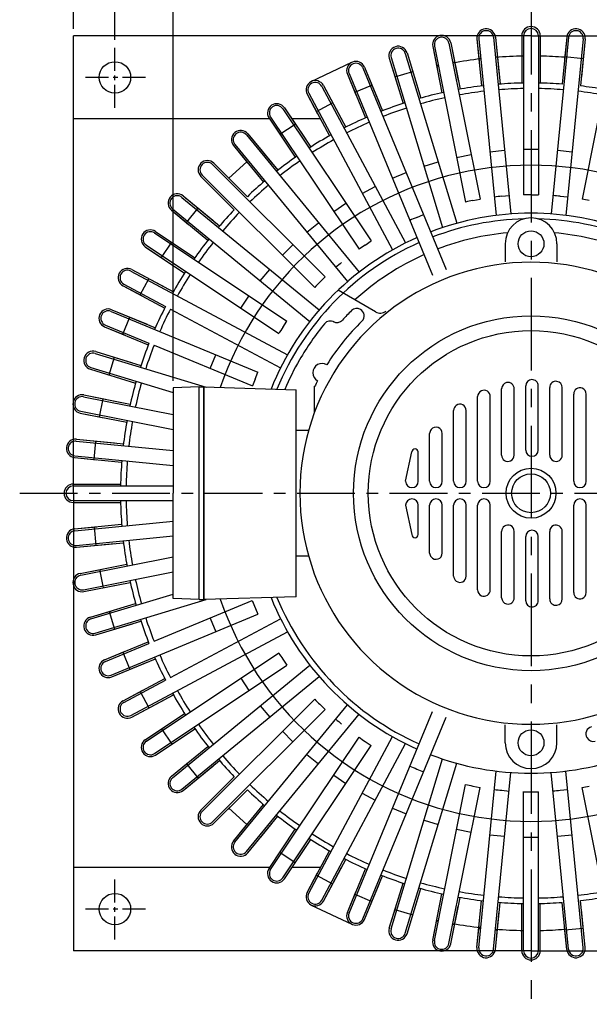
# Model space of a CAD drawing. Extents: x -32 to 1835, y -31 to 1284.
# Drawn here: x 897 to 1205, y 427 to 960 of the extents above; entities that cross this region are included whole.
import ezdxf

# ---------------------------------------------------------------- set-up
doc = ezdxf.new("R2010")
doc.units = 0
doc.linetypes.add('CENTER', pattern=[2, 1.25, -0.25, 0.25, -0.25])
doc.layers.get('0').update_dxf_attribs({"linetype": 'CONTINUOUS'})
doc.layers.get('DEFPOINTS').update_dxf_attribs({"linetype": 'CONTINUOUS'})
doc.layers.add('CENTER', color=1, linetype='CENTER')
doc.layers.add('DIM', color=4, linetype='CONTINUOUS')
doc.styles.get("Standard").update_dxf_attribs({"font": 'romans.shx', "bigfont": 'whgtxt.shx'})
doc.dimstyles.new('ISO-25', dxfattribs={"dimscale": 6, "dimtxt": 2.5, "dimasz": 2.5, "dimexe": 1.25, "dimexo": 0.625, "dimtad": 1, "dimtxsty": 'STANDARD', "dimcen": 2.5, "dimclrt": 2, "dimazin": 3, "dimtfac": 1, "dimtmove": 0, "dimatfit": 3, "dimtolj": 1})

# ---------------------------------------------------------------- blocks, each defined once
blk = doc.blocks.new('*D22')
at = {"layer": 'DEFPOINTS', "color": 0}
for p in [(1173.03, 999.23), (1173.03, 979.84), (979.53, 760.34)]:
    blk.add_point(p, dxfattribs=at)
at = {"layer": 'DIM', "color": 0}
for p, q in [((979.53, 764.09), (979.53, 1006.73)), ((1173.03, 983.59), (1173.03, 1006.73)), ((994.53, 999.23), (1158.03, 999.23))]:
    blk.add_line(p, q, dxfattribs=at)
for points in [[(994.53, 1001.73), (994.53, 996.73), (979.53, 999.23)], [(1158.03, 1001.73), (1158.03, 996.73), (1173.03, 999.23)]]:
    blk.add_solid(points, dxfattribs=at)
at = {"layer": 'DIM', "color": 2, "insert": (1076.28, 1010.48), "char_height": 15, "attachment_point": 5}
blk.add_mtext('\\A1;194', dxfattribs=at)
blk = doc.blocks.new('*D23')
at = {"layer": 'DEFPOINTS', "color": 0}
for p in [(1398.03, 1034.96), (948.03, 944.84), (1398.03, 944.84)]:
    blk.add_point(p, dxfattribs=at)
at = {"layer": 'DIM', "color": 0}
for p, q in [((948.03, 948.59), (948.03, 1042.46)), ((1398.03, 948.59), (1398.03, 1042.46)), ((963.03, 1034.96), (1383.03, 1034.96))]:
    blk.add_line(p, q, dxfattribs=at)
for points in [[(963.03, 1037.46), (963.03, 1032.46), (948.03, 1034.96)], [(1383.03, 1037.46), (1383.03, 1032.46), (1398.03, 1034.96)]]:
    blk.add_solid(points, dxfattribs=at)
at = {"layer": 'DIM', "color": 2, "insert": (1173.03, 1046.21), "char_height": 15, "attachment_point": 5}
blk.add_mtext('\\A1;450', dxfattribs=at)
blk = doc.blocks.new('*D24')
at = {"layer": 'DEFPOINTS', "color": 0}
for p in [(1420.53, 1070.24), (925.53, 950.84), (1420.53, 950.84)]:
    blk.add_point(p, dxfattribs=at)
at = {"layer": 'DIM', "color": 0}
for p, q in [((925.53, 954.59), (925.53, 1077.74)), ((1420.53, 954.59), (1420.53, 1077.74)), ((940.53, 1070.24), (1405.53, 1070.24))]:
    blk.add_line(p, q, dxfattribs=at)
for points in [[(940.53, 1072.74), (940.53, 1067.74), (925.53, 1070.24)], [(1405.53, 1072.74), (1405.53, 1067.74), (1420.53, 1070.24)]]:
    blk.add_solid(points, dxfattribs=at)
at = {"layer": 'DIM', "color": 2, "insert": (1173.03, 1081.49), "char_height": 15, "attachment_point": 5}
blk.add_mtext('\\A1;495', dxfattribs=at)

msp = doc.modelspace()

# ---------------------------------------------------------------- linework, layer by layer
for p, q in [((1173.029, 950.837), (925.529, 950.837)), ((925.529, 703.337), (925.529, 950.837)), ((1143.793, 949.155), (1146.298, 923.722)), ((1143.793, 949.155), (1144.975, 937.16)), ((1144.789, 949.253), (1154.203, 853.663)), ((1152.75, 950.037), (1162.165, 854.447)), ((1153.745, 950.135), (1156.25, 924.702)), ((1153.745, 950.135), (1155.776, 929.515)), ((1168.029, 950.837), (1168.029, 930.117)), ((1168.029, 950.837), (1168.029, 925.281)), ((1168.029, 950.837), (1168.029, 938.784)), ((1169.029, 950.837), (1169.029, 864.787)), ((1173.029, 950.837), (1420.529, 950.837)), ((1177.029, 950.837), (1177.029, 864.837)), ((1178.029, 950.837), (1178.029, 939.867)), ((1178.029, 950.837), (1178.029, 925.281)), ((1178.029, 950.837), (1178.029, 930.117)), ((1193.307, 950.037), (1183.892, 854.447)), ((1192.312, 950.135), (1189.807, 924.702)), ((1192.312, 950.135), (1191.131, 938.14)), ((1192.312, 950.135), (1191.237, 939.218)), ((1201.269, 949.253), (1191.854, 853.663)), ((1202.264, 949.155), (1199.759, 923.722)), ((1202.264, 949.155), (1200.233, 928.535)), ((1202.264, 949.155), (1200.233, 928.535)), ((1119.84, 945.106), (1124.826, 920.041)), ((1119.84, 945.106), (1122.191, 933.284)), ((1120.821, 945.301), (1137.608, 860.905)), ((1128.667, 946.862), (1145.445, 862.514)), ((1129.648, 947.057), (1134.633, 921.992)), ((1129.648, 947.057), (1133.69, 926.735)), ((1217.39, 946.862), (1200.603, 862.466)), ((1096.398, 938.728), (1103.817, 914.272)), ((1096.398, 938.728), (1099.897, 927.194)), ((1097.355, 939.019), (1125.238, 847.102)), ((1105.011, 941.341), (1132.894, 849.424)), ((1105.968, 941.631), (1113.386, 917.175)), ((1105.968, 941.631), (1111.983, 921.803)), ((1144.83, 938.634), (1145.825, 938.732)), ((1153.786, 939.517), (1154.781, 939.615)), ((1191.276, 939.615), (1201.228, 938.634)), ((1054.22, 926.132), (1076.177, 936.517)), ((1082.01, 933.528), (1127.19, 824.453)), ((1082.934, 933.911), (1092.714, 910.3)), ((1082.934, 933.911), (1090.863, 914.767)), ((1121.902, 934.737), (1122.883, 934.933)), ((1130.729, 936.493), (1131.71, 936.688)), ((1073.695, 930.084), (1083.475, 906.473)), ((1073.695, 930.084), (1078.308, 918.948)), ((1074.619, 930.466), (1119.799, 821.392)), ((1099.467, 928.612), (1109.037, 931.515)), ((1059.886, 923.498), (1105.165, 838.787)), ((1060.768, 923.969), (1072.815, 901.431)), ((1060.768, 923.969), (1070.535, 905.696)), ((1077.741, 920.317), (1086.979, 924.144)), ((1051.948, 919.256), (1063.995, 896.717)), ((1051.948, 919.256), (1057.63, 908.626)), ((1052.83, 919.727), (1098.109, 835.016)), ((1038.851, 911.348), (1086.63, 839.842)), ((1039.682, 911.904), (1053.881, 890.654)), ((1039.682, 911.904), (1051.194, 894.675)), ((1056.932, 909.932), (1065.751, 914.646)), ((1031.709, 905.837), (925.529, 905.837)), ((1031.368, 906.348), (1045.566, 885.099)), ((1031.368, 906.348), (1038.064, 896.326)), ((1032.199, 906.903), (1080.006, 835.356)), ((1059.121, 905.837), (1043.736, 905.837)), ((1037.241, 897.558), (1045.556, 903.114)), ((1019.108, 897.195), (1080.044, 822.945)), ((1019.881, 897.829), (1036.094, 878.074)), ((1019.881, 897.829), (1033.026, 881.812)), ((1012.151, 891.485), (1028.364, 871.73)), ((1012.151, 891.485), (1019.798, 882.168)), ((1012.924, 892.119), (1073.859, 817.87)), ((1026.84, 889.349), (1033.026, 881.812)), ((1132.798, 885.089), (1140.644, 886.65)), ((1150.806, 888.157), (1158.768, 888.941)), ((1169.029, 889.445), (1177.029, 889.445)), ((1187.29, 888.941), (1195.251, 888.157)), ((1000.848, 881.174), (1061.659, 820.363)), ((1001.555, 881.881), (1019.626, 863.81)), ((1001.555, 881.881), (1016.207, 867.23)), ((1009.659, 873.777), (1019.422, 882.626)), ((1115.176, 880.27), (1122.832, 882.593)), ((994.484, 874.81), (1012.555, 856.739)), ((994.484, 874.81), (1003.007, 866.288)), ((995.191, 875.517), (1056.037, 814.671)), ((1098.112, 873.748), (1105.504, 876.809)), ((1081.77, 865.584), (1088.825, 869.356)), ((984.246, 863.441), (1058.496, 802.506)), ((984.88, 864.214), (1004.636, 848.002)), ((984.88, 864.214), (1000.898, 851.07)), ((1002.241, 867.054), (1009.136, 860.159)), ((1157.199, 864.059), (1161.18, 864.451)), ((1173.029, 864.837), (1177.029, 864.837)), ((1188.858, 864.059), (1192.839, 863.667)), ((1066.306, 855.858), (1072.958, 860.303)), ((1141.522, 861.734), (1145.445, 862.514)), ((978.537, 856.484), (998.292, 840.272)), ((978.537, 856.484), (987.854, 848.838)), ((979.171, 857.257), (1053.421, 796.322)), ((986.708, 849.778), (993.052, 857.508)), ((1111.225, 852.544), (1114.921, 854.074)), ((1051.871, 844.663), (1058.055, 849.738)), ((969.462, 844.166), (1040.969, 796.387)), ((970.018, 844.998), (991.267, 830.8)), ((970.018, 844.998), (987.246, 833.486)), ((964.462, 836.683), (985.711, 822.485)), ((964.462, 836.683), (974.484, 829.987)), ((965.018, 837.515), (1036.565, 789.708)), ((973.252, 830.81), (978.808, 839.125)), ((1038.602, 832.107), (1044.259, 837.764)), ((1083.304, 837.619), (1086.63, 839.842)), ((1159.029, 838.337), (1159.029, 828.557)), ((1187.029, 838.337), (1187.029, 828.557)), ((956.639, 823.535), (1041.35, 778.256)), ((957.11, 824.417), (979.649, 812.37)), ((957.11, 824.417), (975.384, 814.65)), ((1026.627, 818.311), (1031.702, 824.495)), ((952.396, 815.598), (974.935, 803.551)), ((952.396, 815.598), (963.026, 809.916)), ((952.867, 816.48), (975.388, 804.442)), ((961.719, 810.615), (966.433, 819.434)), ((1058.831, 817.535), (1061.659, 820.363)), ((1016.063, 803.407), (1020.507, 810.059)), ((1088.969, 801.521), (1068.721, 813.211)), ((945.899, 801.747), (1025.353, 768.836)), ((946.282, 802.671), (969.893, 792.891)), ((946.282, 802.671), (965.425, 794.741)), ((978.034, 803.028), (1037.579, 771.201)), ((942.838, 794.356), (966.43, 784.583)), ((952.222, 789.386), (956.049, 798.625)), ((1038.746, 793.062), (1040.969, 796.387)), ((1066.493, 796.022), (1066.076, 796.263)), ((942.455, 793.432), (966.066, 783.652)), ((942.455, 793.432), (953.591, 788.819)), ((969.202, 783.435), (1022.337, 761.426)), ((937.347, 779.01), (997.391, 760.796)), ((937.637, 779.967), (962.093, 772.549)), ((937.637, 779.967), (957.465, 773.952)), ((999.556, 770.862), (1002.618, 778.253)), ((944.851, 767.329), (947.754, 776.898)), ((934.734, 770.398), (959.19, 762.979)), ((934.734, 770.398), (946.269, 766.899)), ((935.025, 771.355), (979.529, 757.855)), ((1023.822, 765.14), (1025.353, 768.836)), ((931.26, 756.526), (956.325, 751.54)), ((931.26, 756.526), (956.325, 751.54)), ((931.26, 756.526), (951.582, 752.483)), ((993.529, 760.837), (979.529, 760.337)), ((979.529, 760.337), (979.529, 703.337)), ((993.529, 645.837), (993.529, 760.837)), ((993.529, 760.837), (996.029, 760.837)), ((996.029, 760.837), (996.029, 645.837)), ((996.029, 645.837), (996.029, 760.837)), ((996.029, 760.837), (1046.029, 759.337)), ((1046.029, 647.337), (1046.029, 759.337)), ((1056.029, 747.337), (1056.029, 761.337)), ((1157.149, 723.968), (1157.149, 759.882)), ((1163.949, 723.968), (1163.949, 759.882)), ((1170.129, 726.741), (1170.129, 761.45)), ((1176.929, 726.741), (1176.929, 761.45)), ((1183.109, 723.968), (1183.109, 760.537)), ((1189.909, 723.968), (1189.909, 760.537)), ((1196.089, 709.807), (1196.089, 757.04)), ((1202.889, 709.807), (1202.889, 757.04)), ((931.065, 755.545), (979.529, 745.905)), ((931.065, 755.545), (979.529, 745.905)), ((939.677, 744.656), (941.628, 754.463)), ((979.529, 755.337), (979.529, 703.337)), ((1144.169, 709.807), (1144.169, 755.651)), ((1150.969, 709.807), (1150.969, 755.651)), ((929.309, 746.718), (954.374, 741.732)), ((929.309, 746.718), (954.374, 741.732)), ((929.309, 746.718), (941.13, 744.366)), ((929.504, 747.699), (979.529, 737.748)), ((929.504, 747.699), (979.529, 737.748)), ((1131.189, 709.807), (1131.189, 748.146)), ((1137.989, 709.807), (1137.989, 748.146)), ((1052.741, 737.337), (1046.029, 737.337)), ((1118.209, 709.807), (1118.209, 735.683)), ((1125.009, 709.807), (1125.009, 735.683)), ((927.112, 731.577), (979.529, 726.414)), ((927.112, 731.577), (979.529, 726.414)), ((927.21, 732.572), (952.644, 730.067)), ((927.21, 732.572), (952.644, 730.067)), ((927.21, 732.572), (947.831, 730.541)), ((936.751, 721.584), (937.731, 731.536)), ((1105.229, 709.807), (1108.629, 725.707)), ((1112.029, 709.807), (1112.029, 725.707)), ((926.23, 722.62), (951.664, 720.115)), ((926.23, 722.62), (951.664, 720.115)), ((926.23, 722.62), (938.225, 721.439)), ((926.328, 723.615), (979.529, 718.376)), ((926.328, 723.615), (979.529, 718.376)), ((925.529, 708.337), (946.249, 708.337)), ((925.529, 708.337), (951.085, 708.337)), ((925.529, 707.337), (979.529, 707.337)), ((925.529, 703.337), (925.529, 455.837)), ((979.529, 646.337), (979.529, 703.337)), ((979.529, 651.337), (979.529, 703.337)), ((925.529, 699.337), (979.529, 699.337)), ((925.529, 698.337), (951.085, 698.337)), ((925.529, 698.337), (946.249, 698.337)), ((1105.229, 696.867), (1108.629, 680.967)), ((1112.029, 680.967), (1112.029, 696.867)), ((1118.209, 670.991), (1118.209, 696.867)), ((1125.009, 670.991), (1125.009, 696.867)), ((1131.189, 658.528), (1131.189, 696.867)), ((1137.989, 658.528), (1137.989, 696.867)), ((1144.169, 651.023), (1144.169, 696.867)), ((1150.969, 651.023), (1150.969, 696.867)), ((1196.089, 649.634), (1196.089, 696.867)), ((1202.889, 649.634), (1202.889, 696.867)), ((926.328, 683.058), (979.529, 688.298)), ((926.328, 683.058), (979.529, 688.298)), ((926.23, 684.054), (951.664, 686.559)), ((926.23, 684.054), (951.664, 686.559)), ((926.23, 684.054), (938.225, 685.235)), ((936.751, 685.09), (937.731, 675.138)), ((1157.149, 646.792), (1157.149, 682.706)), ((1163.949, 646.792), (1163.949, 682.706)), ((1183.109, 646.137), (1183.109, 682.706)), ((1189.909, 646.137), (1189.909, 682.706)), ((927.112, 675.097), (979.529, 680.26)), ((927.112, 675.097), (979.529, 680.26)), ((927.21, 674.102), (952.644, 676.607)), ((927.21, 674.102), (952.644, 676.607)), ((1170.129, 645.224), (1170.129, 679.933)), ((1176.929, 645.224), (1176.929, 679.933)), ((927.21, 674.102), (947.831, 676.133)), ((929.504, 658.975), (979.529, 668.926)), ((929.504, 658.975), (979.529, 668.926)), ((1052.741, 669.337), (1046.029, 669.337)), ((929.309, 659.956), (954.374, 664.942)), ((929.309, 659.956), (954.374, 664.942)), ((929.309, 659.956), (941.13, 662.307)), ((931.065, 651.129), (979.529, 660.769)), ((931.065, 651.129), (979.529, 660.769)), ((939.677, 662.018), (941.628, 652.211)), ((931.26, 650.148), (956.325, 655.134)), ((931.26, 650.148), (956.325, 655.134)), ((931.26, 650.148), (951.582, 654.191)), ((935.025, 635.319), (979.529, 648.819)), ((937.347, 627.664), (997.391, 645.878)), ((969.202, 623.239), (1022.291, 645.229)), ((993.529, 645.837), (979.529, 646.337)), ((993.529, 645.837), (996.029, 645.837)), ((1046.029, 647.337), (996.029, 645.837)), ((1022.291, 645.229), (1025.353, 637.838)), ((934.734, 636.276), (959.19, 643.695)), ((934.734, 636.276), (946.269, 639.775)), ((944.851, 639.345), (947.754, 629.776)), ((937.637, 626.707), (962.093, 634.125)), ((945.899, 604.927), (1025.353, 637.838)), ((978.034, 603.646), (1037.579, 635.473)), ((999.556, 635.812), (1002.618, 628.421)), ((937.637, 626.707), (957.465, 632.722)), ((956.639, 583.139), (1041.35, 628.418)), ((942.455, 613.242), (966.066, 623.022)), ((942.838, 612.318), (966.43, 622.091)), ((942.455, 613.242), (953.591, 617.855)), ((946.282, 604.003), (969.893, 613.783)), ((952.222, 617.288), (956.049, 608.049)), ((965.018, 569.159), (1036.565, 616.966)), ((1038.746, 613.612), (1040.969, 610.287)), ((946.282, 604.003), (965.425, 611.933)), ((969.462, 562.507), (1040.969, 610.287)), ((979.171, 549.417), (1053.421, 610.352)), ((952.396, 591.076), (974.935, 603.123)), ((952.867, 590.194), (975.388, 602.232)), ((984.246, 543.233), (1058.496, 604.168)), ((1016.063, 603.267), (1020.507, 596.615)), ((952.396, 591.076), (963.026, 596.758)), ((957.11, 582.257), (979.649, 594.304)), ((957.11, 582.257), (975.384, 592.024)), ((961.719, 596.059), (966.433, 587.24)), ((995.191, 531.156), (1056.037, 592.003)), ((1000.848, 525.5), (1061.659, 586.311)), ((1012.924, 514.554), (1073.859, 588.804)), ((1026.627, 588.363), (1031.702, 582.179)), ((1058.831, 589.139), (1061.659, 586.311)), ((964.462, 569.991), (985.711, 584.189)), ((1019.108, 509.479), (1080.044, 583.729)), ((1074.619, 476.208), (1119.799, 585.282)), ((1082.01, 473.146), (1127.19, 582.221)), ((964.462, 569.991), (974.484, 576.687)), ((970.018, 561.676), (991.267, 575.874)), ((973.252, 575.864), (978.808, 567.549)), ((1159.029, 568.337), (1159.029, 578.117)), ((1187.029, 568.337), (1187.029, 578.117)), ((970.018, 561.676), (987.246, 573.188)), ((1032.199, 499.771), (1080.006, 571.318)), ((1038.602, 574.567), (1044.259, 568.91)), ((1052.83, 486.947), (1098.109, 571.658)), ((978.537, 550.19), (998.292, 566.402)), ((1038.851, 495.326), (1086.63, 566.832)), ((1059.886, 483.176), (1105.165, 567.887)), ((1083.304, 569.055), (1086.63, 566.832)), ((1051.871, 562.011), (1058.055, 556.936)), ((1097.355, 467.655), (1125.238, 559.572)), ((978.537, 550.19), (987.854, 557.836)), ((984.88, 542.46), (1004.636, 558.672)), ((984.88, 542.46), (1000.898, 555.604)), ((986.708, 556.896), (993.052, 549.166)), ((1105.011, 465.333), (1132.894, 557.25)), ((1111.225, 554.13), (1114.921, 552.6)), ((994.484, 531.864), (1012.555, 549.935)), ((1066.306, 550.816), (1072.958, 546.371)), ((1144.789, 457.421), (1154.203, 553.011)), ((1152.75, 456.637), (1162.165, 552.227)), ((1193.307, 456.637), (1183.892, 552.227)), ((1201.269, 457.421), (1191.854, 553.011)), ((1002.241, 539.62), (1009.136, 546.515)), ((1120.821, 461.373), (1137.608, 545.769)), ((1128.667, 459.812), (1145.445, 544.16)), ((1141.522, 544.94), (1145.445, 544.16)), ((1217.39, 459.812), (1200.603, 544.208)), ((994.484, 531.864), (1003.007, 540.386)), ((1001.555, 524.793), (1019.626, 542.864)), ((1001.555, 524.793), (1016.207, 539.444)), ((1081.77, 541.09), (1088.825, 537.318)), ((1157.199, 542.615), (1161.18, 542.223)), ((1169.029, 455.837), (1169.029, 541.887)), ((1173.029, 541.837), (1177.029, 541.837)), ((1177.029, 455.837), (1177.029, 541.837)), ((1188.858, 542.615), (1192.839, 543.007)), ((1009.659, 532.897), (1019.422, 524.048)), ((1012.151, 515.189), (1028.364, 534.944)), ((1098.112, 532.926), (1105.504, 529.865)), ((1019.881, 508.845), (1036.094, 528.6)), ((1012.151, 515.189), (1019.798, 524.506)), ((1019.881, 508.845), (1033.026, 524.862)), ((1026.84, 517.325), (1033.026, 524.862)), ((1115.176, 526.404), (1122.832, 524.081)), ((1031.368, 500.326), (1045.566, 521.575)), ((1132.798, 521.585), (1140.644, 520.024)), ((1150.806, 518.517), (1158.768, 517.733)), ((1169.029, 517.229), (1177.029, 517.229)), ((1187.29, 517.733), (1195.251, 518.517)), ((1039.682, 494.77), (1053.881, 516.02)), ((1039.682, 494.77), (1051.194, 511.999)), ((1031.368, 500.326), (1038.064, 510.348)), ((1037.241, 509.116), (1045.556, 503.56)), ((1051.948, 487.418), (1063.995, 509.957)), ((1031.709, 500.837), (925.529, 500.837)), ((1059.121, 500.837), (1043.736, 500.837)), ((1060.768, 482.704), (1072.815, 505.243)), ((1060.768, 482.704), (1070.535, 500.978)), ((1051.948, 487.418), (1057.63, 498.048)), ((1056.932, 496.742), (1065.751, 492.028)), ((1073.695, 476.59), (1083.475, 500.201)), ((1082.934, 472.763), (1092.714, 496.374)), ((1082.934, 472.763), (1090.863, 491.907)), ((1096.398, 467.946), (1103.817, 492.402)), ((1073.695, 476.59), (1078.308, 487.726)), ((1077.741, 486.357), (1086.979, 482.53)), ((1105.968, 465.043), (1113.386, 489.499)), ((1105.968, 465.043), (1111.983, 484.871)), ((1119.84, 461.568), (1124.826, 486.633)), ((1054.22, 480.542), (1076.177, 470.157)), ((1096.398, 467.946), (1099.897, 479.48)), ((1129.648, 459.617), (1134.633, 484.682)), ((1129.648, 459.617), (1133.69, 479.939)), ((1143.793, 457.519), (1146.298, 482.952)), ((1153.745, 456.539), (1156.25, 481.972)), ((1168.029, 455.837), (1168.029, 481.393)), ((1178.029, 455.837), (1178.029, 481.393)), ((1192.312, 456.539), (1189.807, 481.972)), ((1202.264, 457.519), (1199.759, 482.952)), ((1099.467, 478.062), (1109.037, 475.159)), ((1153.745, 456.539), (1155.776, 477.159)), ((1168.029, 455.837), (1168.029, 476.557)), ((1178.029, 455.837), (1178.029, 476.557)), ((1202.264, 457.519), (1200.233, 478.139)), ((1202.264, 457.519), (1200.233, 478.139)), ((1119.84, 461.568), (1122.191, 473.39)), ((1121.902, 471.937), (1122.883, 471.741)), ((1130.729, 470.181), (1131.71, 469.986)), ((1143.793, 457.519), (1144.975, 469.514)), ((1144.83, 468.04), (1145.825, 467.941)), ((1153.786, 467.157), (1154.781, 467.059)), ((1168.029, 455.837), (1168.029, 467.89)), ((1178.029, 455.837), (1178.029, 466.807)), ((1192.312, 456.539), (1191.131, 468.534)), ((1192.312, 456.539), (1191.237, 467.456)), ((1191.276, 467.059), (1201.228, 468.04)), ((1173.029, 455.837), (925.529, 455.837)), ((1173.029, 455.837), (925.529, 455.837)), ((1173.029, 455.837), (1420.529, 455.837)), ((1173.029, 455.837), (1420.529, 455.837))]:
    msp.add_line(p, q)
for centre, radius in [((948.029, 928.337), 8.5), ((1173.029, 838.337), 7), ((1173.029, 703.337), 96), ((1173.029, 703.337), 88), ((1173.029, 703.337), 13.5), ((1173.029, 703.337), 10.5), ((1173.029, 568.337), 7), ((948.029, 478.337), 8.5)]:
    msp.add_circle(centre, radius)
for centre, radius, start, end in [((1148.769, 949.645), 5, 95.625, 185.625), ((1148.769, 949.645), 5, 95.625, 185.625), ((1148.769, 949.645), 4, 95.625, 185.625), ((1148.769, 949.645), 5, 5.625, 95.625), ((1148.769, 949.645), 5, 5.625, 95.625), ((1148.769, 949.645), 4, 5.625, 95.625), ((1173.029, 950.837), 5, 90, 180), ((1173.029, 950.837), 5, 90, 180), ((1173.029, 950.837), 5, 90, 180), ((1173.029, 950.837), 4, 90, 180), ((1173.029, 950.837), 5, 0, 90), ((1173.029, 950.837), 5, 0, 90), ((1173.029, 950.837), 5, 0, 90), ((1173.029, 950.837), 4, 0, 90), ((1197.288, 949.645), 5, 84.375, 174.375), ((1197.288, 949.645), 5, 84.375, 174.375), ((1197.288, 949.645), 5, 84.375, 174.375), ((1197.288, 949.645), 4, 84.375, 174.375), ((1197.288, 949.645), 4, 354.375, 84.375), ((1197.288, 949.645), 5, 354.375, 84.375), ((1197.288, 949.645), 5, 354.375, 84.375), ((1197.288, 949.645), 5, 354.375, 84.375), ((1124.744, 946.081), 5, 101.25, 191.25), ((1124.744, 946.081), 5, 101.25, 191.25), ((1124.744, 946.081), 4, 101.25, 191.25), ((1124.744, 946.081), 5, 11.25, 101.25), ((1124.744, 946.081), 5, 11.25, 101.25), ((1124.744, 946.081), 4, 11.25, 101.25), ((1101.183, 940.18), 5, 106.875, 196.875), ((1101.183, 940.18), 5, 106.875, 196.875), ((1101.183, 940.18), 4, 106.875, 196.875), ((1101.183, 940.18), 5, 16.875, 106.875), ((1101.183, 940.18), 5, 16.875, 106.875), ((1101.183, 940.18), 4, 16.875, 106.875), ((1173.029, 703.337), 236.583, 96.59377, 100.28123), ((1173.029, 703.337), 236.583, 90.96877, 94.65623), ((1173.029, 703.337), 236.583, 85.58599, 88.78901), ((1078.314, 931.997), 5, 112.5, 202.5), ((1078.314, 931.997), 5, 112.5, 202.5), ((1078.314, 931.997), 4, 112.5, 202.5), ((1078.314, 931.997), 5, 22.5, 112.5), ((1078.314, 931.997), 5, 22.5, 112.5), ((1078.314, 931.997), 4, 22.5, 112.5), ((1173.029, 703.337), 236.583, 102.21877, 102.46099), ((1056.358, 921.612), 5, 118.125, 208.125), ((1056.358, 921.612), 5, 118.125, 208.125), ((1056.358, 921.612), 4, 118.125, 208.125), ((1056.358, 921.612), 5, 28.125, 118.125), ((1056.358, 921.612), 5, 28.125, 118.125), ((1056.358, 921.612), 4, 28.125, 118.125), ((1173.029, 703.337), 222, 96.65741, 100.21759), ((1173.029, 703.337), 222, 91.03241, 94.59259), ((1173.029, 703.337), 219, 91.04656, 94.57844), ((1173.029, 703.337), 222, 85.66555, 88.96759), ((1173.029, 703.337), 219, 85.42156, 88.95344), ((1173.029, 703.337), 222, 79.78241, 83.08445), ((1173.029, 703.337), 222, 102.28241, 105.84259), ((1173.029, 703.337), 219, 102.29656, 105.82844), ((1173.029, 703.337), 219, 96.67156, 100.20344), ((1173.029, 703.337), 219, 79.79656, 83.32844), ((1035.525, 909.126), 5, 123.75, 213.75), ((1035.525, 909.126), 5, 123.75, 213.75), ((1035.525, 909.126), 4, 123.75, 213.75), ((1035.525, 909.126), 5, 33.75, 123.75), ((1035.525, 909.126), 5, 33.75, 123.75), ((1035.525, 909.126), 4, 33.75, 123.75), ((1173.029, 703.337), 222, 107.90741, 111.46759), ((1173.029, 703.337), 219, 107.92156, 111.45344), ((1173.029, 703.337), 222, 113.53241, 117.09259), ((1173.029, 703.337), 219, 113.54656, 117.07844), ((1016.016, 894.657), 5, 129.375, 219.375), ((1016.016, 894.657), 5, 129.375, 219.375), ((1016.016, 894.657), 4, 129.375, 219.375), ((1016.016, 894.657), 5, 39.375, 129.375), ((1016.016, 894.657), 5, 39.375, 129.375), ((1016.016, 894.657), 4, 39.375, 129.375), ((1173.029, 703.337), 222, 119.15741, 122.71759), ((1173.029, 703.337), 219, 119.17156, 122.70344), ((1173.029, 703.337), 222, 124.78241, 128.34259), ((998.02, 878.346), 5, 135, 225), ((998.02, 878.346), 5, 135, 225), ((998.02, 878.346), 4, 135, 225), ((998.02, 878.346), 5, 45, 135), ((998.02, 878.346), 5, 45, 135), ((998.02, 878.346), 4, 45, 135), ((1173.029, 703.337), 177.5, 44.57637, 161.1903), ((1173.029, 703.337), 219, 124.79656, 128.32844), ((1173.029, 703.337), 222, 130.40741, 133.70945), ((1173.029, 703.337), 219, 130.42156, 133.95344), ((981.709, 860.349), 5, 140.625, 230.625), ((981.709, 860.349), 5, 140.625, 230.625), ((981.709, 860.349), 5, 50.625, 140.625), ((981.709, 860.349), 5, 50.625, 140.625), ((981.709, 860.349), 4, 50.625, 140.625), ((1173.029, 703.337), 161.5, 95.625, 97.04424), ((1173.029, 703.337), 161.5, 90, 91.41924), ((1173.029, 703.337), 161.5, 84.375, 85.79424), ((981.709, 860.349), 4, 140.625, 230.625), ((1173.029, 703.337), 161.5, 101.25, 102.66924), ((1173.029, 703.337), 161.5, 78.75, 80.16924), ((1173.029, 703.337), 222, 136.29055, 139.59259), ((1173.029, 703.337), 219, 136.04656, 139.57844), ((1173.029, 703.337), 161.5, 112.5, 113.91924), ((1173.029, 703.337), 151.5, 69.01294, 110.98706), ((1173.029, 703.337), 148.5, 91.50057, 110.95649), ((1173.029, 838.337), 14, 0, 180), ((1173.029, 703.337), 148.5, 69.04351, 88.49943), ((967.24, 840.841), 5, 146.25, 236.25), ((967.24, 840.841), 5, 146.25, 236.25), ((967.24, 840.841), 5, 56.25, 146.25), ((967.24, 840.841), 5, 56.25, 146.25), ((967.24, 840.841), 4, 146.25, 236.25), ((967.24, 840.841), 4, 56.25, 146.25), ((1173.029, 703.337), 151.5, 114.01294, 158.14052), ((1173.029, 703.337), 141.5, 95.14199, 110.88012), ((1173.029, 703.337), 141.5, 69.11988, 84.85801), ((1173.029, 703.337), 222, 141.65741, 145.21759), ((1173.029, 703.337), 219, 141.67156, 145.20344), ((1173.029, 703.337), 148.5, 114.04351, 157.71542), ((1173.029, 703.337), 161.5, 123.75, 125.16924), ((1173.029, 703.337), 141.5, 114.11988, 132.30879), ((1173.029, 703.337), 125, 36.46155, 323.53845), ((1173.029, 703.337), 161.5, 129.375, 130.79424), ((954.753, 820.008), 5, 151.875, 241.875), ((954.753, 820.008), 5, 151.875, 241.875), ((954.753, 820.008), 5, 61.875, 151.875), ((954.753, 820.008), 5, 61.875, 151.875), ((954.753, 820.008), 4, 151.875, 241.875), ((954.753, 820.008), 4, 61.875, 151.875), ((1173.029, 703.337), 222, 147.28241, 150.84259), ((1173.029, 703.337), 219, 147.29656, 150.82844), ((1173.029, 703.337), 161.5, 135, 136.41924), ((1173.029, 703.337), 222, 152.90741, 156.46759), ((944.368, 798.051), 5, 157.5, 247.5), ((944.368, 798.051), 5, 157.5, 247.5), ((944.368, 798.051), 5, 67.5, 157.5), ((944.368, 798.051), 5, 67.5, 157.5), ((944.368, 798.051), 4, 157.5, 247.5), ((944.368, 798.051), 4, 67.5, 157.5), ((1173.029, 703.337), 219, 152.92156, 156.45344), ((1173.029, 703.337), 138.5, 134.47505, 137.43519), ((1078.798, 799.31), 4, 60, 134.47505), ((1078.798, 799.31), 4, 314.47505, 60), ((1091.469, 805.851), 5, 240, 308.50548), ((1173.029, 703.337), 144.5, 140.57821, 150), ((1064.493, 792.558), 4, 60, 140.57821), ((1173.029, 703.337), 130.5, 134.47505, 147.80463), ((1068.076, 799.727), 4, 240, 317.43519), ((1173.029, 703.337), 161.5, 146.25, 147.66924), ((1173.029, 703.337), 222, 158.53241, 162.09259), ((1173.029, 703.337), 219, 158.54656, 162.07844), ((936.186, 775.182), 5, 73.125, 163.125), ((936.186, 775.182), 5, 73.125, 163.125), ((936.186, 775.182), 4, 73.125, 163.125), ((936.186, 775.182), 5, 163.125, 253.125), ((936.186, 775.182), 5, 163.125, 253.125), ((936.186, 775.182), 4, 163.125, 253.125), ((1173.029, 703.337), 144.5, 150, 157.11916), ((1060.012, 768.587), 5, 58.90231, 241.09769), ((1173.029, 703.337), 222, 164.15741, 167.71759), ((1173.029, 703.337), 219, 164.17156, 167.70344), ((1173.029, 703.337), 161.5, 157.5, 158.91924), ((1173.029, 703.337), 130.5, 152.19537, 153.70844), ((1160.549, 759.882), 3.4, 102.3492, 180), ((1160.549, 759.882), 3.4, 0, 102.3492), ((1173.529, 761.45), 3.4, 91.41918, 180), ((1173.529, 761.45), 3.4, 0, 91.41918), ((1186.509, 760.537), 3.4, 80.54137, 180), ((1186.509, 760.537), 3.4, 0, 80.54137), ((930.284, 751.622), 5, 78.75, 168.75), ((930.284, 751.622), 5, 78.75, 168.75), ((930.284, 751.622), 5, 78.75, 168.75), ((1147.569, 755.651), 3.4, 113.76408, 180), ((1147.569, 755.651), 3.4, 0, 113.76408), ((1199.489, 757.04), 3.4, 69.30227, 180), ((1199.489, 757.04), 3.4, 0, 69.30227), ((930.284, 751.622), 5, 168.75, 258.75), ((930.284, 751.622), 5, 168.75, 258.75), ((930.284, 751.622), 5, 168.75, 258.75), ((930.284, 751.622), 4, 168.75, 258.75), ((930.284, 751.622), 4, 168.75, 258.75), ((930.284, 751.622), 4, 78.75, 168.75), ((930.284, 751.622), 4, 78.75, 168.75), ((1134.589, 748.146), 3.4, 0, 126.30432), ((1134.589, 748.146), 3.4, 126.30432, 180), ((1173.029, 703.337), 222, 169.78241, 173.34259), ((1173.029, 703.337), 219, 169.79656, 173.32844), ((1121.609, 735.683), 3.4, 141.3684, 180), ((1121.609, 735.683), 3.4, 0, 141.3684), ((926.72, 727.596), 5, 84.375, 174.375), ((926.72, 727.596), 5, 84.375, 174.375), ((926.72, 727.596), 5, 84.375, 174.375), ((926.72, 727.596), 4, 84.375, 174.375), ((926.72, 727.596), 4, 84.375, 174.375), ((926.72, 727.596), 5, 174.375, 264.375), ((926.72, 727.596), 5, 174.375, 264.375), ((926.72, 727.596), 5, 174.375, 264.375), ((926.72, 727.596), 4, 174.375, 264.375), ((926.72, 727.596), 4, 174.375, 264.375), ((1110.329, 725.707), 1.7, 0, 180), ((1173.529, 726.741), 3.4, 180, 270), ((1173.529, 726.741), 3.4, 270, 0), ((1173.029, 703.337), 222, 175.40741, 178.96759), ((1173.029, 703.337), 219, 175.42156, 178.95344), ((1160.549, 723.968), 3.4, 180, 294.11838), ((1160.549, 723.968), 3.4, 294.11838, 0), ((1186.509, 723.968), 3.4, 180, 245.88162), ((1186.509, 723.968), 3.4, 245.88162, 0), ((1108.629, 709.807), 3.4, 180, 270), ((1108.629, 709.807), 3.4, 270, 0), ((1121.609, 709.807), 3.4, 180, 270), ((1121.609, 709.807), 3.4, 270, 0), ((1134.589, 709.807), 3.4, 180, 270), ((1134.589, 709.807), 3.4, 270, 0), ((1147.569, 709.807), 3.4, 180, 270), ((1147.569, 709.807), 3.4, 270, 0), ((1199.489, 709.807), 3.4, 180, 270), ((1199.489, 709.807), 3.4, 270, 0), ((925.529, 703.337), 5, 90, 180), ((925.529, 703.337), 5, 90, 180), ((925.529, 703.337), 5, 180, 270), ((925.529, 703.337), 5, 180, 270), ((925.529, 703.337), 4, 90, 180), ((925.529, 703.337), 4, 180, 270), ((1173.029, 703.337), 222, 181.03241, 184.59259), ((1173.029, 703.337), 219, 181.04656, 184.57844), ((1108.629, 696.867), 3.4, 90, 180), ((1108.629, 696.867), 3.4, 0, 90), ((1121.609, 696.867), 3.4, 90, 180), ((1121.609, 696.867), 3.4, 0, 90), ((1134.589, 696.867), 3.4, 90, 180), ((1134.589, 696.867), 3.4, 0, 90), ((1147.569, 696.867), 3.4, 90, 180), ((1147.569, 696.867), 3.4, 0, 90), ((1199.489, 696.867), 3.4, 90, 180), ((1199.489, 696.867), 3.4, 0, 90), ((926.72, 679.078), 5, 95.625, 185.625), ((926.72, 679.078), 5, 95.625, 185.625), ((926.72, 679.078), 5, 95.625, 185.625), ((926.72, 679.078), 4, 95.625, 185.625), ((926.72, 679.078), 4, 95.625, 185.625), ((1160.549, 682.706), 3.4, 65.88162, 180), ((1160.549, 682.706), 3.4, 0, 65.88162), ((1173.529, 679.933), 3.4, 90, 180), ((1173.529, 679.933), 3.4, 0, 90), ((1186.509, 682.706), 3.4, 114.11838, 180), ((1186.509, 682.706), 3.4, 0, 114.11838), ((926.72, 679.078), 5, 185.625, 275.625), ((926.72, 679.078), 5, 185.625, 275.625), ((926.72, 679.078), 5, 185.625, 275.625), ((926.72, 679.078), 4, 185.625, 275.625), ((926.72, 679.078), 4, 185.625, 275.625), ((1173.029, 703.337), 222, 186.65741, 190.21759), ((1173.029, 703.337), 219, 186.67156, 190.20344), ((1110.329, 680.967), 1.7, 180, 0), ((1121.609, 670.991), 3.4, 180, 218.6316), ((1121.609, 670.991), 3.4, 218.6316, 0), ((930.284, 655.052), 5, 101.25, 191.25), ((930.284, 655.052), 5, 101.25, 191.25), ((930.284, 655.052), 5, 101.25, 191.25), ((930.284, 655.052), 4, 101.25, 191.25), ((930.284, 655.052), 4, 101.25, 191.25), ((1173.029, 703.337), 222, 192.28241, 195.84259), ((1173.029, 703.337), 219, 192.29656, 195.82844), ((1134.589, 658.528), 3.4, 180, 233.69568), ((1134.589, 658.528), 3.4, 233.69568, 0), ((930.284, 655.052), 5, 191.25, 281.25), ((930.284, 655.052), 5, 191.25, 281.25), ((930.284, 655.052), 5, 191.25, 281.25), ((930.284, 655.052), 4, 191.25, 281.25), ((930.284, 655.052), 4, 191.25, 281.25), ((1147.569, 651.023), 3.4, 180, 246.23592), ((1147.569, 651.023), 3.4, 246.23592, 0), ((1173.029, 703.337), 177.5, 198.8097, 315.42363), ((1173.029, 703.337), 151.5, 201.85948, 245.98706), ((1173.029, 703.337), 148.5, 202.28458, 245.95649), ((1160.549, 646.792), 3.4, 180, 257.6508), ((1160.549, 646.792), 3.4, 257.6508, 0), ((1173.529, 645.224), 3.4, 180, 268.58082), ((1173.529, 645.224), 3.4, 268.58082, 0), ((1186.509, 646.137), 3.4, 180, 279.45863), ((1186.509, 646.137), 3.4, 279.45863, 0), ((1199.489, 649.634), 3.4, 180, 290.69773), ((1199.489, 649.634), 3.4, 290.69773, 0), ((1173.029, 703.337), 161.5, 201.48934, 202.5), ((936.186, 631.492), 5, 106.875, 196.875), ((936.186, 631.492), 5, 106.875, 196.875), ((936.186, 631.492), 4, 106.875, 196.875), ((1173.029, 703.337), 222, 197.90741, 201.46759), ((1173.029, 703.337), 219, 197.92156, 201.45344), ((936.186, 631.492), 5, 196.875, 286.875), ((936.186, 631.492), 5, 196.875, 286.875), ((936.186, 631.492), 4, 196.875, 286.875), ((944.368, 608.623), 5, 112.5, 202.5), ((944.368, 608.623), 5, 112.5, 202.5), ((1173.029, 703.337), 222, 203.53241, 207.09259), ((1173.029, 703.337), 219, 203.54656, 207.07844), ((1173.029, 703.337), 161.5, 212.33076, 213.75), ((944.368, 608.623), 4, 112.5, 202.5), ((944.368, 608.623), 5, 202.5, 292.5), ((944.368, 608.623), 5, 202.5, 292.5), ((944.368, 608.623), 4, 202.5, 292.5), ((1173.029, 703.337), 222, 209.15741, 212.71759), ((1173.029, 703.337), 219, 209.17156, 212.70344), ((1173.029, 703.337), 161.5, 223.58076, 225), ((954.753, 586.666), 5, 118.125, 208.125), ((954.753, 586.666), 5, 118.125, 208.125), ((954.753, 586.666), 4, 118.125, 208.125), ((954.753, 586.666), 5, 208.125, 298.125), ((954.753, 586.666), 5, 208.125, 298.125), ((954.753, 586.666), 4, 208.125, 298.125), ((1173.029, 703.337), 161.5, 229.20576, 230.625), ((1173.029, 703.337), 222, 214.78241, 218.34259), ((1173.029, 703.337), 219, 214.79656, 218.32844), ((1206.648, 573.106), 4, 104.47505, 210), ((1173.029, 703.337), 161.5, 234.83076, 236.25), ((1206.648, 573.106), 4, 210, 284.47505), ((967.24, 565.833), 5, 123.75, 213.75), ((967.24, 565.833), 5, 123.75, 213.75), ((967.24, 565.833), 4, 123.75, 213.75), ((1173.029, 568.337), 14, 180, 0), ((967.24, 565.833), 5, 213.75, 303.75), ((967.24, 565.833), 5, 213.75, 303.75), ((967.24, 565.833), 4, 213.75, 303.75), ((1173.029, 703.337), 222, 220.40741, 223.70945), ((1173.029, 703.337), 219, 220.42156, 223.95344), ((1173.029, 703.337), 151.5, 249.01294, 290.98706), ((1173.029, 703.337), 161.5, 246.08076, 247.5), ((981.709, 546.325), 5, 129.375, 219.375), ((981.709, 546.325), 5, 129.375, 219.375), ((981.709, 546.325), 4, 129.375, 219.375), ((981.709, 546.325), 4, 219.375, 309.375), ((1173.029, 703.337), 219, 226.04656, 229.57844), ((1173.029, 703.337), 161.5, 257.33076, 258.75), ((1173.029, 703.337), 161.5, 279.83076, 281.25), ((981.709, 546.325), 5, 219.375, 309.375), ((981.709, 546.325), 5, 219.375, 309.375), ((1173.029, 703.337), 222, 226.29055, 229.59259), ((1173.029, 703.337), 161.5, 262.95576, 264.375), ((1173.029, 703.337), 161.5, 268.58076, 270), ((1173.029, 703.337), 161.5, 274.20576, 275.625), ((998.02, 528.328), 5, 135, 225), ((998.02, 528.328), 5, 135, 225), ((998.02, 528.328), 4, 135, 225), ((1173.029, 703.337), 222, 231.65741, 235.21759), ((1173.029, 703.337), 219, 231.67156, 235.20344), ((998.02, 528.328), 5, 225, 315), ((998.02, 528.328), 5, 225, 315), ((998.02, 528.328), 4, 225, 315), ((1173.029, 703.337), 219, 237.29656, 240.82844), ((1016.016, 512.017), 5, 140.625, 230.625), ((1016.016, 512.017), 5, 140.625, 230.625), ((1016.016, 512.017), 4, 140.625, 230.625), ((1173.029, 703.337), 222, 237.28241, 240.84259), ((1016.016, 512.017), 5, 230.625, 320.625), ((1016.016, 512.017), 5, 230.625, 320.625), ((1016.016, 512.017), 4, 230.625, 320.625), ((1173.029, 703.337), 219, 242.92156, 246.45344), ((1173.029, 703.337), 222, 242.90741, 246.46759), ((1035.525, 497.548), 5, 146.25, 236.25), ((1035.525, 497.548), 5, 146.25, 236.25), ((1035.525, 497.548), 4, 146.25, 236.25), ((1173.029, 703.337), 222, 248.53241, 252.09259), ((1173.029, 703.337), 219, 248.54656, 252.07844), ((1035.525, 497.548), 5, 236.25, 326.25), ((1035.525, 497.548), 5, 236.25, 326.25), ((1035.525, 497.548), 4, 236.25, 326.25), ((1173.029, 703.337), 219, 254.17156, 257.70344), ((1056.358, 485.061), 5, 151.875, 241.875), ((1056.358, 485.061), 5, 151.875, 241.875), ((1056.358, 485.061), 4, 151.875, 241.875), ((1173.029, 703.337), 222, 254.15741, 257.71759), ((1173.029, 703.337), 222, 259.78241, 263.34259), ((1173.029, 703.337), 219, 259.79656, 263.32844), ((1173.029, 703.337), 219, 265.42156, 268.95344), ((1173.029, 703.337), 219, 271.04656, 274.57844), ((1173.029, 703.337), 219, 276.67156, 280.20344), ((1173.029, 703.337), 222, 276.91555, 280.21759), ((1056.358, 485.061), 5, 241.875, 331.875), ((1056.358, 485.061), 5, 241.875, 331.875), ((1056.358, 485.061), 4, 241.875, 331.875), ((1173.029, 703.337), 222, 265.40741, 268.96759), ((1173.029, 703.337), 222, 271.03241, 274.33445), ((1078.314, 474.677), 5, 157.5, 247.5), ((1078.314, 474.677), 5, 157.5, 247.5), ((1078.314, 474.677), 4, 157.5, 247.5), ((1078.314, 474.677), 5, 247.5, 337.5), ((1078.314, 474.677), 5, 247.5, 337.5), ((1078.314, 474.677), 4, 247.5, 337.5), ((1173.029, 703.337), 236.583, 257.53901, 257.78123), ((1173.029, 703.337), 236.583, 259.71877, 263.40623), ((1101.183, 466.494), 5, 163.125, 253.125), ((1101.183, 466.494), 5, 163.125, 253.125), ((1101.183, 466.494), 4, 163.125, 253.125), ((1101.183, 466.494), 5, 253.125, 343.125), ((1101.183, 466.494), 5, 253.125, 343.125), ((1101.183, 466.494), 4, 253.125, 343.125), ((1173.029, 703.337), 236.583, 265.34377, 269.03123), ((1173.029, 703.337), 236.583, 271.21099, 274.41401), ((1124.744, 460.593), 5, 168.75, 258.75), ((1124.744, 460.593), 5, 168.75, 258.75), ((1124.744, 460.593), 4, 168.75, 258.75), ((1124.744, 460.593), 5, 258.75, 348.75), ((1124.744, 460.593), 5, 258.75, 348.75), ((1124.744, 460.593), 4, 258.75, 348.75), ((1148.769, 457.029), 5, 174.375, 264.375), ((1148.769, 457.029), 5, 174.375, 264.375), ((1148.769, 457.029), 4, 174.375, 264.375), ((1148.769, 457.029), 5, 264.375, 354.375), ((1148.769, 457.029), 5, 264.375, 354.375), ((1148.769, 457.029), 4, 264.375, 354.375), ((1173.029, 455.837), 5, 180, 270), ((1173.029, 455.837), 5, 180, 270), ((1173.029, 455.837), 5, 180, 270), ((1173.029, 455.837), 4, 180, 270), ((1173.029, 455.837), 5, 270, 0), ((1173.029, 455.837), 5, 270, 0), ((1173.029, 455.837), 4, 270, 0), ((1173.029, 455.837), 5, 270, 0), ((1197.288, 457.029), 5, 185.625, 275.625), ((1197.288, 457.029), 5, 185.625, 275.625), ((1197.288, 457.029), 5, 185.625, 275.625), ((1197.288, 457.029), 4, 185.625, 275.625), ((1197.288, 457.029), 4, 275.625, 5.625), ((1197.288, 457.029), 5, 275.625, 5.625), ((1197.288, 457.029), 5, 275.625, 5.625), ((1197.288, 457.029), 5, 275.625, 5.625)]:
    msp.add_arc(centre, radius, start, end)
at = {"layer": 'CENTER', "linetype": 'CENTER', "ltscale": 40}
msp.add_line((1173.029, 979.837), (1173.029, 426.837), dxfattribs=at)
at = {"layer": 'CENTER', "linetype": 'CENTER', "ltscale": 10}
for p, q in [((948.029, 911.837), (948.029, 944.837)), ((964.529, 928.337), (931.529, 928.337)), ((948.029, 461.837), (948.029, 494.837)), ((964.529, 478.337), (931.529, 478.337))]:
    msp.add_line(p, q, dxfattribs=at)
at = {"layer": 'CENTER', "linetype": 'CENTER', "ltscale": 25}
msp.add_line((896.529, 703.337), (1441.529, 703.337), dxfattribs=at)

# ---------------------------------------------------------------- dimensions: what is measured, and where the dimension line sits
at = {"layer": 'DIM'}
for base, p1, p2, picture, middle in [((1420.529, 1070.239), (925.529, 950.837), (1420.529, 950.837), '*D24', (1173.029, 1081.489)), ((1398.029, 1034.962), (948.029, 944.837), (1398.029, 944.837), '*D23', (1173.029, 1046.212))]:
    dim = msp.add_linear_dim(base=base, p1=p1, p2=p2, dimstyle='ISO-25', dxfattribs=at)
    dim.commit()
    dim.dimension.update_dxf_attribs({"geometry": picture, "text_midpoint": middle})
dim = msp.add_linear_dim(base=(1173.029, 999.226), p1=(979.529, 760.337), p2=(1173.029, 979.837), text='194', dimstyle='ISO-25', dxfattribs=at)
dim.commit()
dim.dimension.update_dxf_attribs({"geometry": '*D22', "text_midpoint": (1076.279, 1010.476)})

doc.saveas('drawing.dxf')
